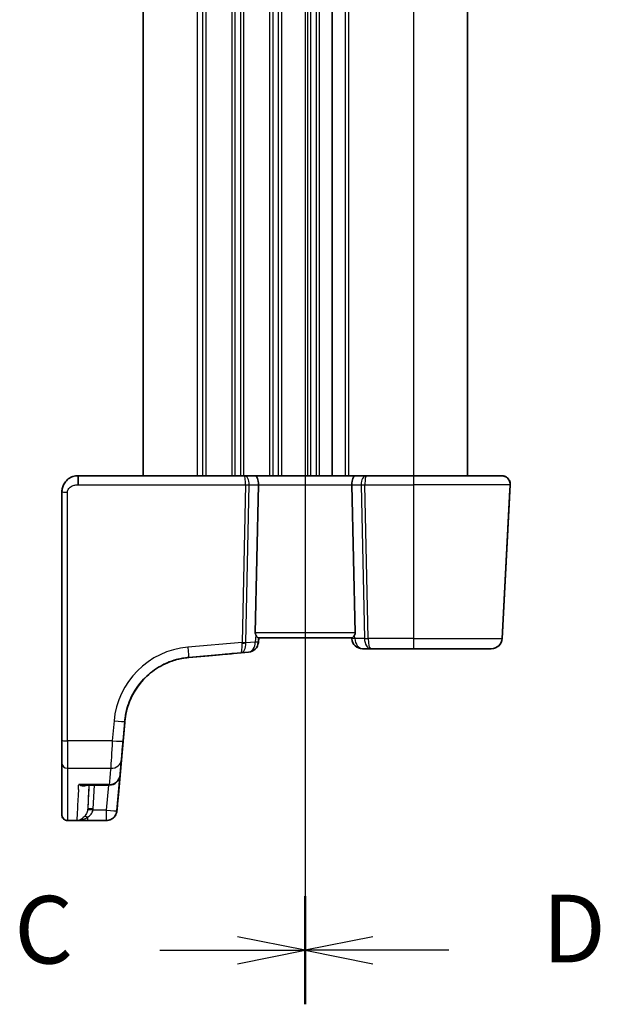
# Model space of a CAD drawing. Units: millimetres. Extents: x 22 to 3190, y 12 to 714.
# Drawn here: x 810 to 863, y 409 to 500 of the extents above; entities that cross this region are included whole.
import ezdxf

# ---------------------------------------------------------------- set-up
doc = ezdxf.new("R2010")
doc.units = ezdxf.units.MM
doc.header["$LTSCALE"] = 1.5
doc.linetypes.add('CHAIN', pattern=[0.3543, 0.2362, -0.0295, 0.0591, -0.0295])
for name, color, linetype, lineweight in [('Section Line (ISO)', 7, 'CHAIN', 25), ('Visible (ISO)', 7, 'Continuous', 35), ('Visible Narrow (ISO)', 7, 'Continuous', 25)]:
    doc.layers.add(name, color=color, linetype=linetype, lineweight=lineweight)
doc.styles.add('Note Text (TK)', font='txt')

# ---------------------------------------------------------------- blocks, each defined once
blk = doc.blocks.new('2dTransSection2')
at = {"layer": 'Section Line (ISO)', "linetype": 'CHAIN'}
blk.add_line((101.593, 245.894), (101.593, 167.586), dxfattribs=at)
at = {"layer": 'Section Line (ISO)', "linetype": 'Continuous', "lineweight": 50}
blk.add_line((101.593, 171.585), (101.593, 167.586), dxfattribs=at)
at = {"layer": 'Section Line (ISO)', "linetype": 'Continuous'}
for p, q in [((101.593, 169.585), (99.093, 170.085)), ((96.209, 169.585), (99.093, 169.585)), ((99.093, 169.585), (101.593, 169.585)), ((99.093, 169.085), (101.593, 169.585))]:
    blk.add_line(p, q, dxfattribs=at)
at = {"layer": 'Section Line (ISO)', "insert": (90.832, 168.314), "char_height": 2.5, "attachment_point": 7, "line_spacing_factor": 0.25, "style": 'Note Text (TK)'}
blk.add_mtext('C', dxfattribs=at)
blk = doc.blocks.new('2dTransSection3')
at = {"layer": 'Section Line (ISO)', "linetype": 'CHAIN'}
blk.add_line((101.593, 247.442), (101.593, 169.546), dxfattribs=at)
at = {"layer": 'Section Line (ISO)', "linetype": 'Continuous', "lineweight": 50}
blk.add_line((101.593, 173.132), (101.593, 169.546), dxfattribs=at)
at = {"layer": 'Section Line (ISO)', "linetype": 'Continuous'}
for p, q in [((104.093, 171.839), (101.593, 171.339)), ((104.093, 171.339), (101.593, 171.339)), ((101.593, 171.339), (104.093, 170.839)), ((106.905, 171.339), (104.093, 171.339))]:
    blk.add_line(p, q, dxfattribs=at)
at = {"layer": 'Section Line (ISO)', "insert": (110.365, 170.111), "char_height": 2.5, "attachment_point": 7, "line_spacing_factor": 0.25, "style": 'Note Text (TK)'}
blk.add_mtext('D', dxfattribs=at)

msp = doc.modelspace()

# ---------------------------------------------------------------- linework, layer by layer
at = {"layer": 'Visible (ISO)'}
for p, q in [((820.9837, 556.1468), (820.9837, 458.1468)), ((838.4837, 556.1468), (838.4837, 458.1468)), ((838.4837, 556.1468), (838.4837, 458.1468)), ((850.9837, 556.1468), (850.9837, 458.1468)), ((850.9842, 556.1468), (850.9842, 458.1468)), ((850.9843, 556.1468), (850.9843, 458.1468)), ((830.3345, 458.1468), (814.9837, 458.1468)), ((831.3345, 458.1468), (830.3345, 458.1468)), ((840.6329, 458.1468), (831.3345, 458.1468)), ((841.6329, 458.1468), (840.6329, 458.1468)), ((845.9837, 458.1468), (841.6329, 458.1468)), ((845.9837, 458.1468), (854.1407, 458.1468)), ((854.1412, 458.1468), (854.1407, 458.1468)), ((854.1407, 458.1468), (854.1407, 458.1468)), ((854.1412, 458.1468), (854.1412, 458.1468)), ((831.6654, 457.3049), (831.3684, 443.6206)), ((840.302, 457.3049), (840.599, 443.6206)), ((854.1954, 443.0944), (854.9401, 457.3049)), ((813.4837, 456.6468), (813.4837, 433.6584)), ((854.9159, 456.8518), (854.1949, 443.0944)), ((831.6837, 443.1468), (831.6471, 442.7281)), ((831.6843, 443.1468), (831.6477, 442.7281)), ((831.6479, 443.1468), (840.3195, 443.1468)), ((840.2837, 443.1468), (840.2913, 443.0596)), ((825.2043, 441.3349), (830.0219, 441.7564)), ((830.0219, 441.7564), (830.738, 441.8191)), ((830.738, 441.8191), (830.7381, 441.8191)), ((830.7386, 441.8191), (830.7386, 441.8191)), ((841.2875, 442.1468), (842.0241, 442.1468)), ((842.0241, 442.1468), (845.9837, 442.1468)), ((853.1962, 442.1468), (845.9837, 442.1468)), ((853.1962, 442.1468), (853.1963, 442.1468)), ((853.1963, 442.1468), (853.1968, 442.1468)), ((853.1968, 442.1468), (853.1968, 442.1468)), ((819.2869, 435.3213), (818.5739, 427.1725)), ((819.2957, 435.4262), (818.7032, 428.6548)), ((819.2864, 435.3213), (818.8597, 430.444)), ((819.2961, 435.4262), (819.1362, 433.5974)), ((815.562, 429.5312), (817.8635, 429.5312)), ((817.5773, 426.2596), (813.9838, 426.2596)), ((817.5773, 426.2596), (817.5777, 426.2596))]:
    msp.add_line(p, q, dxfattribs=at)
for centre, radius, start, end in [((854.1412, 457.3468), 0.8, 357, 90), ((830.6509, 442.8153), 1, 275, 355), ((830.6515, 442.8153), 1, 275, 355), ((841.2875, 443.1468), 1, 185, 270), ((853.1963, 443.1468), 1, 270, 357), ((853.1968, 443.1468), 1, 270, 357), ((817.8635, 430.5312), 1, 270, 355), ((817.864, 430.5312), 1, 354.271938, 355)]:
    msp.add_arc(centre, radius, start, end, dxfattribs=at)
for centre, major_axis, ratio, start_param, end_param in [((831.3345, 457.3468), (0, 0.8), 0.4142079, 4.6600291, 6.2831853), ((840.6329, 457.3468), (0, 0.8), 0.4142192, 0, 1.6231562), ((855.0561, 459.5261), (-0.3015, -5.7535), 0.00001, 5.1087506, 5.195821), ((831.8696, 443.6468), (0.3736, 0.36), 0.9285801, 2.3900722, 2.8389596), ((840.0978, 443.6468), (0.3736, -0.3601), 0.9285797, 0.3027096, 0.751597), ((825.9915, 441.4038), (3.3239, 0.2908), 0.00001, 4.4734935, 6.2832645), ((835.8243, 442.2641), (-53.8253, -4.7091), 0.00001, 1.3723419, 1.4763087), ((819.2635, 435.0596), (-0.4391, -5.0189), 0.00001, 4.6392899, 4.6602285), ((819.264, 435.0596), (-0.4391, -5.0189), 0.00001, 4.6392899, 4.6602285), ((813.4837, 433.7892), (0, 2.5), 0.00001, 1.6231566, 2.6927001), ((822.8248, 475.7605), (-4.2623, -48.7185), 0.00001, 0.3759235, 0.4503854), ((813.4838, 476.1335), (0, -49.5007), 0.00001, 5.8342963, 6.2097371), ((817.5777, 427.2596), (0.9959, -0.09), 0.9999981, 0, 0.0028787)]:
    msp.add_ellipse(centre, major_axis=major_axis, ratio=ratio, start_param=start_param, end_param=end_param, dxfattribs=at)
for points, knots in [([(813.4837, 456.6468), (813.4837, 456.7753), (813.5006, 456.9054), (813.5669, 457.1569), (813.6179, 457.2808), (813.762, 457.5311), (813.8631, 457.6563), (814.1004, 457.8699), (814.2404, 457.9598), (814.536, 458.0873), (814.695, 458.1274), (814.8974, 458.1449), (814.9406, 458.1468), (814.9837, 458.1468)], [0, 0, 0, 0, 0.03856966, 0.03856966, 0.07867352, 0.07867352, 0.12652276, 0.12652276, 0.17557115, 0.17557115, 0.22360774, 0.22360774, 0.23654413, 0.23654413, 0.23654413, 0.23654413]), ([(854.1407, 458.1468), (854.2148, 458.1468), (854.2889, 458.1364), (854.4739, 458.0837), (854.5793, 458.0257), (854.7497, 457.8773), (854.8164, 457.7884), (854.9205, 457.5704), (854.9465, 457.4368), (854.9396, 457.3049)], [-0.0000065263, -0.0000065263, -0.0000065263, -0.0000065263, 0.0013910879, 0.0013910879, 0.0036272704, 0.0036272704, 0.0057794124, 0.0057794124, 0.0084635043, 0.0084635043, 0.0084635043, 0.0084635043]), ([(831.6479, 443.1468), (831.6473, 443.1468), (831.6467, 443.1468), (831.6271, 443.1477), (831.6004, 443.163), (831.5388, 443.2187), (831.5038, 443.259), (831.4522, 443.3339), (831.4314, 443.3683), (831.4133, 443.4065)], [0.235721226, 0.235721226, 0.235721226, 0.235721226, 0.236413642, 0.236413642, 0.257445912, 0.257445912, 0.278478183, 0.278478183, 0.291948305, 0.291948305, 0.291948305, 0.291948305]), ([(840.5541, 443.4065), (840.5347, 443.3656), (840.5121, 443.3288), (840.4595, 443.2542), (840.4256, 443.2156), (840.3657, 443.1623), (840.3399, 443.1477), (840.3207, 443.1468), (840.3201, 443.1468), (840.3195, 443.1468)], [0.025889813, 0.025889813, 0.025889813, 0.025889813, 0.040361024, 0.040361024, 0.060876655, 0.060876655, 0.081392286, 0.081392286, 0.082084751, 0.082084751, 0.082084751, 0.082084751]), ([(819.2961, 435.4262), (819.3489, 436.0289), (819.4863, 436.6242), (819.92, 437.7539), (820.2162, 438.2883), (820.9444, 439.2547), (821.3764, 439.6867), (822.3428, 440.4149), (822.8772, 440.7111), (824.0069, 441.1448), (824.6022, 441.2822), (825.2049, 441.3349)], [-1.4835299, -1.4835299, -1.4835299, -1.4835299, -1.2042772, -1.2042772, -0.9250245, -0.9250245, -0.6457718, -0.6457718, -0.3665191, -0.3665191, -0.0872665, -0.0872665, -0.0872665, -0.0872665]), ([(823.1263, 440.7972), (823.1276, 440.7977), (823.1288, 440.7983), (823.1344, 440.8008), (823.1387, 440.8028), (823.143, 440.8048)], [-0.0005469883, -0.0005469883, -0.0005469883, -0.0005469883, 0, 0, 0.0018796859, 0.0018796859, 0.0018796859, 0.0018796859]), ([(821.1607, 439.4418), (821.1607, 439.4418), (821.1355, 439.4169), (821.0075, 439.284), (820.8615, 439.1283), (820.4552, 438.62), (820.1747, 438.2126), (819.7395, 437.322), (819.5695, 436.8717), (819.3777, 436.0749), (819.3242, 435.7531), (819.2956, 435.4262)], [0, 0, 0, 0, 0.09238255, 0.09238255, 0.25556832, 0.25556832, 0.48750346, 0.48750346, 0.66973235, 0.66973235, 0.78362541, 0.78362541, 0.78362541, 0.78362541]), ([(821.1612, 439.4418), (821.1611, 439.4418), (821.136, 439.4169), (821.008, 439.284), (820.862, 439.1282), (820.4557, 438.62), (820.1752, 438.2126), (819.74, 437.322), (819.57, 436.8717), (819.3781, 436.0749), (819.3246, 435.7531), (819.296, 435.4262)], [0, 0, 0, 0, 0.09238668, 0.09238668, 0.25557298, 0.25557298, 0.48750346, 0.48750346, 0.66973236, 0.66973236, 0.78362542, 0.78362542, 0.78362542, 0.78362542]), ([(821.1608, 439.4418), (821.1608, 439.4418), (821.1507, 439.4318), (821.0496, 439.3288), (820.8036, 439.0757), (820.3326, 438.4367), (820.1124, 438.0893), (819.7964, 437.4351), (819.6846, 437.1616), (819.5904, 436.8724)], [0, 0, 0, 0, 0.05254593, 0.05254593, 0.27520175, 0.27520175, 0.44903603, 0.44903603, 0.55768246, 0.55768246, 0.55768246, 0.55768246]), ([(819.2957, 435.4262), (819.3043, 435.5244), (819.3151, 435.6225), (819.3412, 435.8179), (819.3565, 435.9154), (819.3915, 436.1095), (819.4111, 436.2061), (819.4549, 436.3984), (819.479, 436.4941), (819.5315, 436.6842), (819.5599, 436.7786), (819.5904, 436.8724)], [-1.48352986, -1.48352986, -1.48352986, -1.48352986, -1.43801791, -1.43801791, -1.39250596, -1.39250596, -1.346994, -1.346994, -1.30148205, -1.30148205, -1.25597009, -1.25597009, -1.25597009, -1.25597009]), ([(819.1362, 433.5974), (819.1237, 433.455), (819.1113, 433.3134), (819.0872, 433.0382), (819.0755, 432.9047), (819.0534, 432.6517), (819.043, 432.5323), (819.0238, 432.3131), (819.0151, 432.2133), (818.9997, 432.0378), (818.9931, 431.9621), (818.9877, 431.9002)], [-1.5184364, -1.5184364, -1.5184364, -1.5184364, -1.3045271, -1.3045271, -1.0906177, -1.0906177, -0.8767084, -0.8767084, -0.662799, -0.662799, -0.4488897, -0.4488897, -0.4488897, -0.4488897]), ([(818.5735, 427.1725), (818.5735, 427.1725), (818.5735, 427.1724), (818.5735, 427.1723), (818.5735, 427.1721), (818.5735, 427.1717), (818.5735, 427.1716), (818.5734, 427.171), (818.5734, 427.1709), (818.5734, 427.1705), (818.5733, 427.1703), (818.5733, 427.1697), (818.5733, 427.1696), (818.5732, 427.169), (818.5732, 427.1686), (818.5731, 427.1672), (818.573, 427.1664), (818.5727, 427.1636), (818.5726, 427.1623), (818.572, 427.1564), (818.5718, 427.1541), (818.5702, 427.1404), (818.5698, 427.1358), (818.5659, 427.1087), (818.5651, 427.0994), (818.5546, 427.0468), (818.5524, 427.0276), (818.5222, 426.9304), (818.514, 426.8907), (818.4343, 426.7414), (818.4015, 426.679), (818.279, 426.5451), (818.2327, 426.4999), (818.1235, 426.4202), (818.0717, 426.3876), (817.9528, 426.3307), (817.8877, 426.3061), (817.7416, 426.2704), (817.6606, 426.2596), (817.5773, 426.2596)], [-0.017828963, -0.017828963, -0.017828963, -0.017828963, -0.016362462, -0.016362462, -0.008181231, -0.008181231, -0.004090615, -0.004090615, -0.003074933, -0.003074933, -0.00216769, -0.00216769, -0.001772403, -0.001772403, -0.001199944, -0.001199944, -0.000726223, -0.000726223, -0.000405831, -0.000405831, -0.000202915, -0.000202915, -0.000101458, -0.000101458, -0.000050729, -0.000050729, -0.000025364, -0.000025364, -0.000012682, -0.000012682, -0.000006843, -0.000006843, -0.000004412, -0.000004412, -0.000002828, -0.000002828, -0.000001414, -0.000001414, 0, 0, 0, 0]), ([(818.5737, 427.1696), (818.5737, 427.1694), (818.5736, 427.1692), (818.5736, 427.1686), (818.5736, 427.1682), (818.5735, 427.1672), (818.5734, 427.1665), (818.5732, 427.1641), (818.5731, 427.1629), (818.5723, 427.1558), (818.5721, 427.1534), (818.5705, 427.1392), (818.57, 427.1344), (818.566, 427.1063), (818.5651, 427.0966), (818.5539, 427.042), (818.5516, 427.0221), (818.5196, 426.9218), (818.5106, 426.8804), (818.4276, 426.7299), (818.3935, 426.6683), (818.2733, 426.5392), (818.2267, 426.4945), (818.1175, 426.4161), (818.0656, 426.384), (817.9472, 426.3284), (817.8829, 426.3044), (817.739, 426.2699), (817.6594, 426.2596), (817.5777, 426.2596)], [-0.0019523756, -0.0019523756, -0.0019523756, -0.0019523756, -0.0015619005, -0.0015619005, -0.0011714254, -0.0011714254, -0.0007809503, -0.0007809503, -0.0003904751, -0.0003904751, -0.0001952376, -0.0001952376, -0.0000976188, -0.0000976188, -0.0000488094, -0.0000488094, -0.0000244047, -0.0000244047, -0.0000122023, -0.0000122023, -0.0000067166, -0.0000067166, -0.0000043382, -0.0000043382, -0.0000027748, -0.0000027748, -0.0000013874, -0.0000013874, 0, 0, 0, 0]), ([(813.9838, 426.2596), (813.9784, 426.2596), (813.9729, 426.2597), (813.9511, 426.2604), (813.9348, 426.2618), (813.8695, 426.2704), (813.8208, 426.2844), (813.7273, 426.3271), (813.682, 426.3575), (813.6042, 426.4299), (813.5707, 426.4729), (813.5197, 426.5661), (813.5015, 426.6174), (813.4872, 426.6955), (813.4845, 426.7219), (813.4839, 426.7494), (813.4839, 426.7507), (813.4838, 426.7529), (813.4838, 426.7539), (813.4838, 426.7552), (813.4838, 426.7557), (813.4838, 426.7563), (813.4838, 426.7566), (813.4838, 426.7572), (813.4838, 426.7575), (813.4838, 426.7579), (813.4838, 426.758), (813.4838, 426.7584), (813.4838, 426.7585), (813.4838, 426.7588), (813.4838, 426.759), (813.4838, 426.7593), (813.4838, 426.7594), (813.4838, 426.7598), (813.4838, 426.76), (813.4838, 426.7615), (813.4838, 426.7635), (813.4838, 426.7663)], [0, 0, 0, 0, 0.001633261, 0.001633261, 0.006538294, 0.006538294, 0.021400749, 0.021400749, 0.03736934, 0.03736934, 0.05329985, 0.05329985, 0.069231717, 0.069231717, 0.077120541, 0.077120541, 0.077506362, 0.077506362, 0.077796336, 0.077796336, 0.077926868, 0.077926868, 0.078029672, 0.078029672, 0.078163233, 0.078163233, 0.078292716, 0.078292716, 0.07850223, 0.07850223, 0.078964191, 0.078964191, 0.080348225, 0.080348225, 0.084498872, 0.084498872, 0.096177156, 0.096177156, 0.096177156, 0.096177156]), ([(814.8597, 426.2677), (814.8612, 426.2675), (814.8627, 426.2673), (814.8894, 426.2639), (814.9147, 426.2617), (814.94, 426.2606)], [-0.000907993, -0.000907993, -0.000907993, -0.000907993, 0, 0, 0.01560105, 0.01560105, 0.01560105, 0.01560105]), ([(814.94, 426.2606), (814.9443, 426.2604), (814.9493, 426.2602), (814.9691, 426.2598), (814.9883, 426.2597), (815.016, 426.2596), (815.0163, 426.2596), (815.0166, 426.2596)], [0, 0, 0, 0, 0.0026605241, 0.0026605241, 0.0091307099, 0.0091307099, 0.0091996615, 0.0091996615, 0.0091996615, 0.0091996615])]:
    msp.add_open_spline(points, degree=3, knots=knots, dxfattribs=at)
msp.add_open_spline([(825.2043, 441.3349), (825.2043, 441.3349), (825.2043, 441.3349), (825.2043, 441.3349)], degree=3, dxfattribs=at)
at = {"layer": 'Visible Narrow (ISO)'}
for p, q in [((825.9837, 556.1468), (825.9837, 458.1468)), ((826.4837, 556.1468), (826.4837, 458.1468)), ((826.7837, 556.1468), (826.7837, 458.1468)), ((829.1837, 556.1468), (829.1837, 458.1468)), ((829.4837, 556.1468), (829.4837, 458.1468)), ((829.9837, 556.1468), (829.9837, 458.1468)), ((830.2837, 556.1468), (830.2837, 458.1468)), ((832.6837, 556.1468), (832.6837, 458.1468)), ((832.9837, 556.1468), (832.9837, 458.1468)), ((833.4837, 556.1468), (833.4837, 458.1468)), ((833.7837, 556.1468), (833.7837, 458.1468)), ((836.1837, 556.1468), (836.1837, 458.1468)), ((836.4837, 556.1468), (836.4837, 458.1468)), ((836.9837, 556.1468), (836.9837, 458.1468)), ((837.2837, 556.1468), (837.2837, 458.1468)), ((839.6837, 556.1468), (839.6837, 458.1468)), ((839.9837, 556.1468), (839.9837, 458.1468)), ((845.9837, 556.1468), (845.9837, 458.1468)), ((850.9837, 556.1468), (850.9837, 458.1468)), ((850.9843, 556.1468), (850.9843, 458.1468)), ((814.9837, 457.3049), (830.4586, 457.3049)), ((830.4586, 457.3049), (830.1419, 442.7184)), ((830.495, 442.7184), (830.8116, 457.3049)), ((830.8116, 457.3049), (831.6654, 457.3049)), ((831.6654, 457.3049), (840.302, 457.3049)), ((840.302, 457.3049), (841.1557, 457.3049)), ((841.1557, 457.3049), (841.4642, 443.0944)), ((841.8173, 443.0944), (841.5088, 457.3049)), ((841.5088, 457.3049), (845.9837, 457.3049)), ((854.9396, 457.3049), (845.9837, 457.3049)), ((845.9837, 457.3049), (845.9837, 443.0944)), ((854.1949, 443.0944), (854.9396, 457.3049)), ((854.9401, 457.3049), (854.1954, 443.0944)), ((854.9396, 457.3049), (854.9396, 457.3049)), ((854.9401, 457.3049), (854.9401, 457.3049)), ((813.9837, 433.6322), (813.9837, 456.6206)), ((854.1954, 443.0944), (854.9164, 456.8518)), ((840.599, 443.6206), (831.3684, 443.6206)), ((830.1419, 442.7184), (825.1171, 442.2788)), ((831.357, 442.7629), (830.4953, 442.6875)), ((831.4133, 443.4065), (831.357, 442.7629)), ((831.6471, 442.7281), (831.6837, 443.1468)), ((831.6471, 442.7281), (831.6471, 442.7281)), ((831.6477, 442.7281), (831.6476, 442.7281)), ((840.5814, 443.0944), (840.5541, 443.4065)), ((841.4642, 443.0944), (840.5814, 443.0944)), ((845.9837, 443.0944), (841.8173, 443.0944)), ((845.9837, 443.0944), (854.1949, 443.0944)), ((854.1949, 443.0944), (854.1949, 443.0944)), ((854.1954, 443.0944), (854.1954, 443.0944)), ((823.1258, 440.7972), (823.1263, 440.7972)), ((821.1607, 439.4418), (821.1607, 439.4418)), ((821.1611, 439.4418), (821.1608, 439.4418)), ((821.1612, 439.4418), (821.1612, 439.4418)), ((818.2993, 435.461), (818.1393, 433.6322)), ((818.5735, 427.1725), (819.2865, 435.3213)), ((818.7036, 428.6548), (819.296, 435.4262)), ((818.8602, 430.444), (819.2869, 435.3213)), ((819.1355, 433.5974), (819.2955, 435.4262)), ((819.2955, 435.4262), (819.2956, 435.4262)), ((819.2956, 435.4262), (819.2957, 435.4262)), ((819.296, 435.4262), (819.296, 435.4262)), ((819.2961, 435.4262), (819.2961, 435.4262)), ((818.1393, 433.6322), (813.9837, 433.6322)), ((813.9837, 431.0865), (817.9909, 431.0865)), ((817.8635, 429.6005), (815.0308, 429.6005)), ((815.9799, 429.5312), (815.8646, 427.332)), ((816.3639, 427.332), (816.4792, 429.5312)), ((817.7806, 429.5312), (817.5773, 427.2073)), ((817.5773, 427.2073), (816.3523, 427.2073)), ((814.8597, 426.2677), (813.9838, 426.2677)), ((815.0166, 426.2596), (815.8552, 426.2596)), ((815.8552, 426.2596), (817.5773, 426.2596))]:
    msp.add_line(p, q, dxfattribs=at)
for centre, radius, start, end in [((854.1407, 457.3468), 0.8, 357, 90), ((854.1412, 457.3468), 0.8, 357, 90), ((830.6509, 442.8153), 1, 275, 355), ((830.6514, 442.8153), 1, 275, 355), ((853.1962, 443.1468), 1, 270, 357), ((853.1968, 443.1468), 1, 270, 357), ((853.1968, 443.1468), 1, 270, 357), ((820.4518, 440.1468), 1, 314.053841, 315.174676), ((820.4514, 440.1468), 1, 314.871545, 315.174676), ((820.4519, 440.1468), 1, 314.871545, 315.174676)]:
    msp.add_arc(centre, radius, start, end, dxfattribs=at)
for centre, major_axis, ratio, start_param, end_param in [((814.9843, 457.3468), (0, 0.8), 0.0523416, 0, 1.5707963), ((814.9837, 457.3468), (0, 0.8), 0.00001, 0.000016, 1.6231642), ((830.3345, 457.3468), (0, 0.8), 0.5972672, 4.6600291, 6.2831853), ((830.3345, 457.3468), (0, -0.8), 0.1553244, 1.5184364, 3.1415927), ((841.6329, 457.3468), (0, -0.8), 0.5972765, 3.1415927, 4.7647489), ((841.6329, 457.3468), (0, 0.8), 0.1553358, 0, 1.6231562), ((845.9837, 457.3468), (0, 0.8), 0.00001, 6.2818173, 7.9056557), ((830.4586, 457.3311), (0.4999, -0.0109), 0.0523238, 4.7135192, 5.4977821), ((841.5088, 457.3311), (0.4999, 0.0109), 0.0523235, 3.9269845, 4.7112475), ((855.0561, 459.5274), (-0.3013, -5.75), 0.00001, 5.1092425, 5.196388), ((855.0566, 459.5274), (-0.3013, -5.75), 0.00001, 1.0868028, 1.1739479), ((854.1911, 457.3442), (0.749, -0.0393), 0.3860654, 0.0000061, 0.0388536), ((813.9837, 456.6468), (-0.5, 0), 0.052336, 6.2831796, 7.853976), ((854.1674, 456.891), (0.749, -0.0393), 0.4648205, 0.0000064, 0.0359374), ((829.9347, 442.7526), (-0.0872, 0.9962), 0.5563676, 3.1415933, 4.5984625), ((829.9347, 442.7526), (0.0872, -0.9962), 0.2023582, 0.0000005, 1.4568698), ((830.1419, 442.7446), (-0.4999, 0.0109), 0.0523238, 1.5719265, 2.3561895), ((830.6442, 442.8147), (-0.0208, -1.0042), 0.5007664, 4.8187637, 4.8805303), ((830.1422, 442.7137), (-0.4996, -0.0202), 0.1137684, 1.5715758, 2.3510197), ((830.9972, 442.7885), (0.373, 0.3954), 0.8509731, 2.385817, 2.4475836), ((830.6509, 442.8153), (0.0872, -0.9962), 0.7034455, 0.0000007, 1.45687), ((830.6509, 442.8153), (0.9962, -0.0872), 0.0133203, 0.0000056, 0.7841228), ((830.6514, 442.8153), (0.9962, -0.0872), 0.0437509, 6.2516255, 6.2831797), ((841.2875, 443.1468), (-0.9962, -0.0872), 0.0133213, 5.4990738, 6.283191), ((841.2875, 443.1468), (0, -1), 0.7071108, 4.7647489, 6.2831853), ((841.8173, 443.1206), (-0.4999, -0.0109), 0.0523235, 0.7853918, 1.5696548), ((842.0241, 443.1468), (0, -1), 0.560665, 4.7647489, 6.2831853), ((842.0241, 443.1468), (0, 1), 0.2071124, 1.6231562, 3.1415927), ((845.9837, 443.1468), (0, -1), 0.00001, 4.7647489, 6.2831856), ((853.1968, 443.1468), (0.9986, -0.0523), 0.014495, 6.25199, 6.2831796), ((825.7708, 434.8073), (-5.3032, 5.3034), 0.9999997, 5.5850806, 6.981344), ((825.1171, 442.3311), (0.0872, -0.9962), 0.0045732, 4.7645489, 6.2831848), ((830.6514, 442.8153), (0.0872, -0.9962), 0.0941284, 0.0000005, 0.0094284), ((825.7708, 434.8597), (4.5961, -4.5963), 0.9999997, 2.4434844, 3.8397478), ((825.7714, 434.8597), (-4.5961, -4.5963), 0.9999997, 4.0142429, 5.4104972), ((825.1177, 442.3311), (0.0872, -0.9962), 0.1965713, 0.0000005, 0.009295), ((825.7709, 434.8597), (-4.5962, -4.5962), 0.9999982, 5.1829559, 5.4105157), ((825.7713, 434.8597), (4.5962, -4.5962), 0.9999982, 3.6121696, 3.8397294), ((818.6399, 437.1821), (0.9509, -0.3096), 0.246894, 6.2574238, 6.2831797), ((818.2993, 435.5133), (0.9962, -0.0872), 0.0521378, 4.7169447, 6.2831797), ((818.2903, 435.4085), (0.9962, -0.0872), 0.0521378, 6.2707076, 6.2831797), ((819.2635, 435.0596), (0.4374, 5), 0.00001, 1.4974186, 1.5184365), ((819.2635, 435.0596), (0.4374, 5), 0.00001, 4.7647504, 4.7857683), ((819.264, 435.0596), (0.4374, 5), 0.00001, 1.4974198, 1.5184378), ((818.2908, 435.4085), (0.9962, -0.0872), 0.0521378, 6.2707076, 6.2831797), ((819.264, 435.0596), (0.4374, 5), 0.00001, 4.7647502, 4.7857681), ((818.2998, 435.5133), (0.9962, -0.0872), 0.2579003, 6.2565076, 6.2831795), ((818.2994, 435.5133), (0.9962, -0.0872), 0.073035, 6.2707135, 6.2831796), ((818.2999, 435.5133), (0.9962, -0.0872), 0.073035, 6.2707135, 6.2831796), ((813.9837, 433.6584), (-0.5, 0), 0.052336, 6.2831796, 7.853976), ((813.9837, 433.7892), (0, 3), 0.00001, 1.6231562, 2.692703), ((818.1485, 433.7892), (-0.175, -3), 0.00001, 4.7647506, 5.8342985), ((818.1393, 433.6846), (0.9962, -0.0872), 0.0521378, 4.7169447, 6.2831797), ((819.1447, 433.7021), (-0.175, -2), 0.00001, 4.7647478, 5.8342934), ((819.1453, 433.7021), (-0.175, -2), 0.00001, 0.4488897, 1.5184367), ((817.9909, 431.9874), (0.9962, -0.0871), 0.9002811, 4.7909781, 6.2831723), ((822.8494, 476.0458), (-4.2869, -49), 0.00001, 5.8342967, 5.9085688), ((822.8498, 476.0458), (-4.2869, -49), 0.00001, 0.3746151, 0.4488873), ((813.9837, 431.5369), (-0.5, 0), 0.9009295, 6.2831723, 7.8539686), ((813.9838, 476.1329), (0, -50), 0.00001, 5.8342964, 6.2097422), ((821.8532, 476.1329), (-4.2869, -50), 0.00001, 5.8342952, 5.9085673), ((817.8635, 430.5312), (0.9962, -0.0871), 0.9301713, 4.7935741, 6.2831699), ((817.864, 430.5312), (0.9962, -0.0872), 0.0521378, 6.2704785, 6.2831797), ((817.4208, 476.1329), (-2.568, -50), 0.00001, 5.9362094, 6.1949697), ((818.4194, 476.0806), (-2.568, -49), 0.00001, 5.965585, 6.1818451), ((818.7489, 429.1725), (-0.175, -2), 0.00001, 4.9741885, 6.2851375), ((817.7074, 428.742), (0.9962, -0.0872), 0.2579003, 6.2557506, 6.2831795), ((816.3523, 427.1811), (-0.4955, 0.0669), 0.0518678, 4.7193833, 6.2748379), ((816.3639, 427.3058), (-0.4993, 0.0262), 0.0522647, 4.7151224, 6.2831796), ((817.5773, 427.2596), (0, -1), 0.00001, 4.7647489, 6.2812316), ((817.5773, 427.2596), (0.9962, -0.0872), 0.0521378, 4.7169447, 6.2831797), ((817.5773, 427.2596), (0.9962, -0.0872), 0.9999981, 4.7996553, 6.2831853), ((813.9838, 426.7664), (-0.5, 0), 0.9973042, 0, 1.5707191), ((815.8552, 426.2125), (-0.3474, 0.3596), 0.560896, 5.2383001, 6.2049559), ((815.8552, 427.2596), (0, -1), 0.00001, 5.4851108, 6.2812289), ((817.7523, 429.2596), (-0.175, -3), 0.00001, 6.2812361, 6.2818869)]:
    msp.add_ellipse(centre, major_axis=major_axis, ratio=ratio, start_param=start_param, end_param=end_param, dxfattribs=at)
for points, knots in [([(854.9401, 457.3049), (854.9451, 457.3995), (854.9331, 457.4949), (854.8616, 457.7234), (854.7802, 457.851), (854.5801, 458.0256), (854.4745, 458.0836), (854.2895, 458.1364), (854.2153, 458.1468), (854.1412, 458.1468)], [-0.0412111263, -0.0412111263, -0.0412111263, -0.0412111263, -0.0392868343, -0.0392868343, -0.0363841244, -0.0363841244, -0.0341512707, -0.0341512707, -0.0327557371, -0.0327557371, -0.0327557371, -0.0327557371]), ([(813.9837, 456.6206), (813.9837, 456.7443), (814.0313, 456.856), (814.1896, 457.055), (814.3013, 457.1411), (814.5387, 457.2517), (814.6598, 457.2823), (814.848, 457.3033), (814.9181, 457.3049), (814.9837, 457.3049)], [-1, -1, -1, -1, -0.70249042, -0.70249042, -0.40966368, -0.40966368, -0.15756296, -0.15756296, 0, 0, 0, 0]), ([(831.6837, 443.1468), (831.6805, 443.1095), (831.6772, 443.0723), (831.674, 443.035), (831.665, 442.9327), (831.6561, 442.8304), (831.6471, 442.7281)], [1.00985270355, 1.00985270355, 1.00985270355, 1.00985270355, 1.0099988864, 1.0099988864, 1.0099988864, 1.01040015384, 1.01040015384, 1.01040015384, 1.01040015384]), ([(831.6476, 442.7281), (831.6566, 442.8304), (831.6655, 442.9327), (831.6745, 443.035), (831.6777, 443.0723), (831.681, 443.1095), (831.6842, 443.1468)], [-1.01040015384, -1.01040015384, -1.01040015384, -1.01040015384, -1.0099988864, -1.0099988864, -1.0099988864, -1.00985270355, -1.00985270355, -1.00985270355, -1.00985270355]), ([(825.2043, 441.3349), (824.9595, 441.3135), (824.7229, 441.2787), (823.95, 441.1247), (823.4899, 440.9559), (822.9054, 440.7015), (822.7451, 440.6125), (822.708, 440.5929), (822.8347, 440.665), (823.2688, 440.8624), (823.526, 440.9683), (824.0738, 441.1392), (824.3433, 441.2079), (824.8173, 441.292), (825.0083, 441.3178), (825.2043, 441.3349)], [-0.9024849, -0.9024849, -0.9024849, -0.9024849, -0.82430315, -0.82430315, -0.63039217, -0.63039217, -0.46243868, -0.46243868, -0.29309494, -0.29309494, -0.16283052, -0.16283052, -0.06262712, -0.06262712, -0.00000387, -0.00000387, -0.00000387, -0.00000387]), ([(825.2048, 441.3349), (824.9601, 441.3135), (824.7235, 441.2787), (823.9505, 441.1247), (823.4904, 440.9559), (822.9059, 440.7015), (822.7456, 440.6125), (822.7085, 440.5929), (822.8353, 440.665), (823.2694, 440.8624), (823.5265, 440.9683), (824.0743, 441.1392), (824.3439, 441.2079), (824.8179, 441.292), (825.0088, 441.3178), (825.2048, 441.3349)], [-0.9024849, -0.9024849, -0.9024849, -0.9024849, -0.82430315, -0.82430315, -0.63039217, -0.63039217, -0.46243868, -0.46243868, -0.29309494, -0.29309494, -0.16283052, -0.16283052, -0.06262712, -0.06262712, -0.00000449, -0.00000449, -0.00000449, -0.00000449]), ([(823.1263, 440.7972), (823.3911, 440.9151), (823.6636, 441.0153), (824.3532, 441.2176), (824.7769, 441.2975), (825.2048, 441.3349)], [-0.25418746, -0.25418746, -0.25418746, -0.25418746, -0.15167006, -0.15167006, 0, 0, 0, 0]), ([(819.2956, 435.4262), (819.3591, 436.1521), (819.5494, 436.8452), (820.003, 437.9008), (820.2452, 438.3055), (820.6296, 438.8457), (820.7788, 439.0264), (820.9963, 439.2728), (821.0741, 439.3535), (821.1461, 439.4273), (821.1607, 439.4418), (821.1607, 439.4418)], [-0.78362073, -0.78362073, -0.78362073, -0.78362073, -0.53071862, -0.53071862, -0.32359301, -0.32359301, -0.1836608, -0.1836608, -0.07063877, -0.07063877, 0, 0, 0, 0]), ([(819.2961, 435.4262), (819.3596, 436.1521), (819.5499, 436.8452), (820.0035, 437.9008), (820.2457, 438.3055), (820.6301, 438.8457), (820.7792, 439.0264), (820.9968, 439.2728), (821.0746, 439.3535), (821.1466, 439.4273), (821.1612, 439.4418), (821.1612, 439.4418)], [-0.78362073, -0.78362073, -0.78362073, -0.78362073, -0.53071862, -0.53071862, -0.32359301, -0.32359301, -0.1836608, -0.1836608, -0.07063877, -0.07063877, 0, 0, 0, 0]), ([(819.5908, 436.8724), (819.7809, 437.4564), (820.0441, 437.9728), (820.4937, 438.669), (820.6788, 438.906), (820.9504, 439.2234), (821.0491, 439.3271), (821.1419, 439.4227), (821.1611, 439.4418), (821.1611, 439.4418)], [0, 0, 0, 0, 0.21940228, 0.21940228, 0.36974654, 0.36974654, 0.48539598, 0.48539598, 0.55767687, 0.55767687, 0.55767687, 0.55767687]), ([(815.0058, 429.1127), (815.0069, 429.1348), (815.008, 429.157), (815.0162, 429.3153), (815.0234, 429.4558), (815.0308, 429.6005)], [0.346978206, 0.346978206, 0.346978206, 0.346978206, 0.350876956, 0.350876956, 0.374617551, 0.374617551, 0.374617551, 0.374617551]), ([(815.0308, 429.6005), (815.1694, 429.5224), (815.3087, 429.4732), (815.5404, 429.45), (815.6362, 429.4605), (815.7434, 429.5072), (815.7643, 429.5183), (815.7843, 429.5312)], [-0.00076508, -0.00076508, -0.00076508, -0.00076508, 0.08983153, 0.08983153, 0.15825108, 0.15825108, 0.17551972, 0.17551972, 0.17551972, 0.17551972]), ([(815.8568, 427.2482), (815.8399, 427.1227), (815.8, 427.0014), (815.6859, 426.7742), (815.6089, 426.6713), (815.5246, 426.5862)], [-0.12021663, -0.12021663, -0.12021663, -0.12021663, -0.06356984, -0.06356984, 0, 0, 0, 0]), ([(815.8552, 426.5615), (815.9813, 426.6428), (816.0966, 426.7421), (816.2673, 426.9636), (816.327, 427.0827), (816.3523, 427.2073)], [0, 0, 0, 0, 0.06356984, 0.06356984, 0.12021663, 0.12021663, 0.12021663, 0.12021663]), ([(815.8646, 427.332), (815.8639, 427.318), (815.8628, 427.304), (815.8602, 427.2761), (815.8587, 427.2621), (815.8568, 427.2482)], [-0.012543603, -0.012543603, -0.012543603, -0.012543603, -0.006271802, -0.006271802, 0, 0, 0, 0]), ([(816.3523, 427.2073), (816.3551, 427.228), (816.3574, 427.2487), (816.3613, 427.2903), (816.3628, 427.3111), (816.3639, 427.332)], [0, 0, 0, 0, 0.006271802, 0.006271802, 0.012543603, 0.012543603, 0.012543603, 0.012543603]), ([(815.5246, 426.5862), (815.4418, 426.5027), (815.3519, 426.436), (815.2245, 426.3651), (815.189, 426.3479), (815.0941, 426.3073), (815.0319, 426.2881), (814.9602, 426.2689), (814.9405, 426.2639), (814.94, 426.2606)], [-0.14797383, -0.14797383, -0.14797383, -0.14797383, -0.08559936, -0.08559936, -0.06196378, -0.06196378, -0.02228865, -0.02228865, -0.00733901, -0.00733901, -0.00733901, -0.00733901]), ([(815.0166, 426.2596), (815.0099, 426.2597), (815.0034, 426.2597), (814.9979, 426.2599), (814.9659, 426.261), (814.9961, 426.2662), (815.1178, 426.284), (815.2109, 426.3009), (815.353, 426.3376), (815.4061, 426.3535), (815.5968, 426.419), (815.7314, 426.4818), (815.8552, 426.5615)], [-0.00382238, -0.00382238, -0.00382238, -0.00382238, 0, 0, 0, 0.02228865, 0.02228865, 0.06196378, 0.06196378, 0.08559936, 0.08559936, 0.14797383, 0.14797383, 0.14797383, 0.14797383])]:
    msp.add_open_spline(points, degree=3, knots=knots, dxfattribs=at)
for points in [[(854.9151, 456.8371), (854.9157, 456.842), (854.9161, 456.8469), (854.9164, 456.8518)], [(815.5621, 429.5312), (815.3892, 429.5311), (815.2097, 429.5554), (815.0308, 429.6005)], [(814.8597, 426.2677), (814.8607, 426.2858), (814.8617, 426.3057), (814.8628, 426.3274)]]:
    msp.add_open_spline(points, degree=3, dxfattribs=at)

# ---------------------------------------------------------------- block references
at = {"layer": 'Section Line (ISO)', "xscale": 2.5, "yscale": 2.5, "zscale": 2.5}
for name, p in [('2dTransSection2', (582, -9.704)), ('2dTransSection3', (582, -14.0877))]:
    msp.add_blockref(name, p, dxfattribs=at)

doc.saveas('drawing.dxf')
